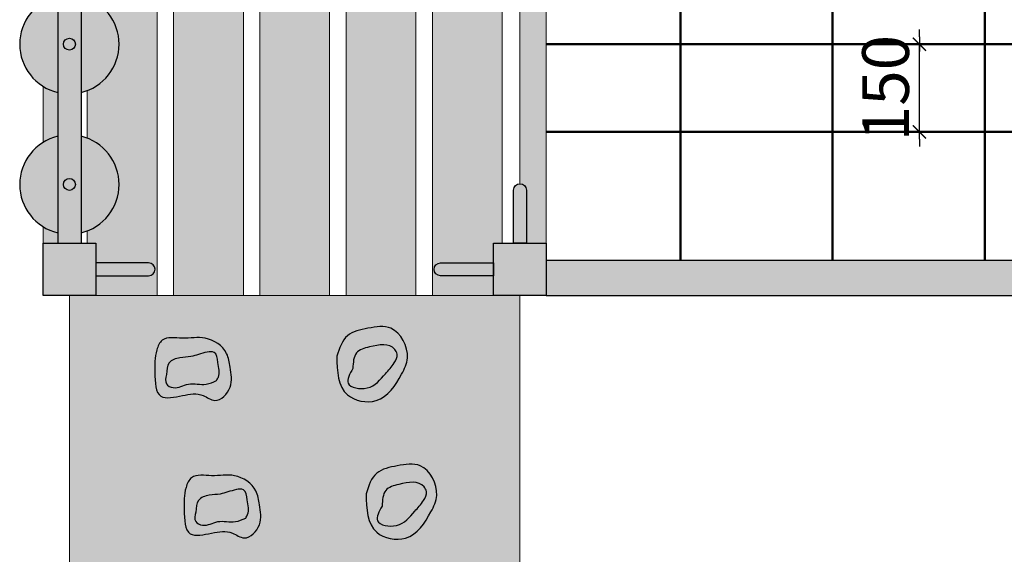
# Model space of a CAD drawing. Units: millimetres. Extents: x 15964 to 25688, y 5732 to 15911.
# Drawn here: x 18056 to 19739, y 12609 to 13523 of the extents above; entities that cross this region are included whole.
import ezdxf

# ---------------------------------------------------------------- set-up
doc = ezdxf.new("R2010")
doc.units = ezdxf.units.MM
doc.header["$LTSCALE"] = 10
for name, color, linetype, lineweight in [('belki', 12, 'Continuous', 30), ('deski', 74, 'Continuous', 20), ('gruba', 20, 'Continuous', 50), ('plast', 130, 'Continuous', 35)]:
    doc.layers.add(name, color=color, linetype=linetype, lineweight=lineweight)
doc.layers.add('wym', color=1, linetype='Continuous')
doc.styles.add('tkd_txt0', font='simplex.shx', dxfattribs={"width": 0.75})
doc.dimstyles.new('tkd_1-25mm[mm]', dxfattribs={"dimtxt": 50, "dimasz": 12.5, "dimexe": 0, "dimexo": 50, "dimgap": 7.5, "dimtad": 1, "dimdec": 1, "dimrnd": 0.5, "dimtxsty": 'tkd_txt0', "dimblk": 'tkd_dim_arrow', "dimblk1": 'tkd_dim_arrow', "dimblk2": 'tkd_dim_arrow', "dimcen": 2.5, "dimclrd": 1, "dimclrt": 7, "dimadec": 0, "dimazin": 0, "dimtfac": 1, "dimtix": 1, "dimtmove": 1, "dimatfit": 3, "dimfxl": 1, "dimtvp": 0.02, "dimarcsym": 0})

# ---------------------------------------------------------------- blocks, each defined once
blk = doc.blocks.new('tkd_dim_arrow')
for p, q in [((-1, 0), (1, 0)), ((0, -1), (0, 1))]:
    blk.add_line(p, q)
at = {"const_width": 0.2}
blk.add_lwpolyline([(-0.8954183521082761, -0.8954183521082761), (0.8954183521082726, 0.8954183521082726)], dxfattribs=at)
blk = doc.blocks.new('*D11')
at = {"layer": 'Defpoints', "color": 0}
for p in [(19594.32707025389, 13481.21492931032), (19705.92756722697, 13481.21492931032), (19705.92756722712, 13331.21492931037)]:
    blk.add_point(p, dxfattribs=at)
at = {"layer": 'wym', "color": 1, "lineweight": -2}
for p, q in [((19594.32707025389, 13493.71492931032), (19594.32707025389, 13506.21492931032)), ((19594.32707025389, 13331.21492931037), (19594.32707025389, 13481.21492931032)), ((19594.32707025389, 13318.71492931037), (19594.32707025389, 13306.21492931037))]:
    blk.add_line(p, q, dxfattribs=at)
at = {"layer": 'wym', "color": 0, "lineweight": -2}
for p, q in [((19655.92756722697, 13481.21492931032), (19594.32707025389, 13481.21492931032)), ((19655.92756722712, 13331.21492931037), (19594.32707025389, 13331.21492931037))]:
    blk.add_line(p, q, dxfattribs=at)
at = {"layer": 'wym', "color": 1, "lineweight": -2, "xscale": 12.5, "yscale": 12.5, "zscale": 12.5}
for p, rotation in [((19594.32707025389, 13481.21492931032), 270), ((19594.32707025389, 13331.21492931037), 90)]:
    blk.add_blockref('tkd_dim_arrow', p, dxfattribs=dict(at, rotation=rotation))
at = {"layer": 'wym', "color": 7, "insert": (19546.82707025389, 13406.21492931035), "char_height": 80, "attachment_point": 5, "rotation": 90, "style": 'tkd_txt0'}
blk.add_mtext('150', dxfattribs=at)

msp = doc.modelspace()

# ---------------------------------------------------------------- hatches: boundary and pattern name
at = {"layer": 'belki', "ltscale": 2}
h = msp.add_hatch(color=256, dxfattribs=at)
h.paths.add_polyline_path([(18955.92756722639, 13911.21492931105), (18866.3202821981, 13911.21492931105), (18866.32028219778, 13821.2149293099), (18881.14213728414, 13821.21492930985), (18900.45036360725, 13821.21492931016), (18900.45036360725, 13821.23544289999), (18922.50072896596, 13821.23544289999), (18922.50072896596, 13821.21492930971), (18955.92756722639, 13821.21492930959)])
h.paths.add_polyline_path([(20455.92756722639, 13911.21492931105), (18955.92756722639, 13911.21492931105), (18955.92756722639, 13851.21492931105), (20455.92756722639, 13851.21492931105)])
h.paths.add_polyline_path([(18185.92756722639, 13911.21492931105), (18140.92756722639, 13911.21492931105), (18095.92756722639, 13911.21492931105), (18095.92756722639, 13821.21492931105), (18140.92756722639, 13821.21492931105), (18185.92756722639, 13821.21492931105)])
h.paths.add_polyline_path([(20455.92756722712, 13111.21492931104), (18955.92756722712, 13111.21492930813), (18955.92756722723, 13051.21492930813), (20455.92756722723, 13051.21492931104)])
h.paths.add_polyline_path([(20545.92756722639, 13911.21492931105), (20500.92756722639, 13911.21492931105), (20455.92756722639, 13911.21492931105), (20455.92756722639, 13851.21492931105), (20455.92756722639, 13821.21492931105), (20490.05764863816, 13821.21492931105), (20490.05764863816, 13821.23544289999), (20512.10801399687, 13821.23544289999), (20512.10801399687, 13821.21492931105), (20545.92756722639, 13821.21492931105)])
h.paths.add_polyline_path([(20480.56687590564, 11202.492921926), (21299.01925685802, 11202.492921926), (21299.01925685802, 11327.492921926), (20480.56687590564, 11327.492921926)], flags=9)
h = msp.add_hatch(color=256, dxfattribs=at)
edge = h.paths.add_edge_path()
edge.add_spline(control_points=[(18598.05285362741, 12476.07747496893), (18602.51426358584, 12489.62167198503), (18611.18538888851, 12515.9459574788), (18652.15915474465, 12524.0809145275), (18699.50001351873, 12532.44156226603), (18726.50791980279, 12480.62043910826), (18704.95662597168, 12435.49106539979), (18675.20967588725, 12390.32754487045), (18600.20350164222, 12405.37933339406), (18598.83988940214, 12450.20528842641), (18598.05285362741, 12476.07747496893)], knot_values=[0, 0, 0, 0, 39.55734381692682, 76.8830230964774, 116.2211974130729, 174.0360164130288, 203.7797403217093, 266.3422134759068, 316.4867870930001, 384.9349040683803, 384.9349040683803, 384.9349040683803, 384.9349040683803], degree=3, periodic=0)
edge = h.paths.add_edge_path(flags=16)
edge.add_spline(control_points=[(18625.62961983935, 12455.02761852239), (18626.12529655287, 12465.17401401512), (18627.06875097167, 12484.48632262592), (18660.00851361001, 12494.30960703183), (18691.98682481001, 12499.50150990293), (18703.40722761767, 12477.49965385204), (18695.56836723576, 12461.16858644119), (18677.47240154644, 12442.85095294971), (18657.46234995307, 12415.67432866972), (18607.89614878369, 12424.23777139551), (18620.19052114643, 12445.58395028974), (18625.62961983935, 12455.02761852239)], knot_values=[0, 0, 0, 0, 27.29321718193074, 51.9489934702957, 95.40288594923499, 104.3238624930338, 120.2411924908018, 144.1999636250004, 183.8212016307221, 217.1275326237644, 243.5533808240943, 243.5533808240943, 243.5533808240943, 243.5533808240943], degree=3, periodic=0)
edge = h.paths.add_edge_path()
edge.add_spline(control_points=[(24190.9275672346, 13617.14860850402), (24195.5296368561, 13620.23214488209), (24204.41796551111, 13627.59321761595), (24205.73944041879, 13645.008394888), (24209.21957234172, 13660.59164454279), (24201.45733499764, 13675.12156056937), (24214.30937400805, 13684.22319997426), (24212.32628759342, 13700.68087832465), (24203.3110904628, 13714.49764778876), (24194.23977049008, 13715.75045540135), (24190.9275672346, 13715.87485903022)], knot_values=[6.688933355723114, 6.688933355723114, 6.688933355723114, 6.688933355723114, 22.56382913611808, 41.10159671863352, 55.37360712830622, 71.6242899753141, 79.71112782840481, 96.80613898991115, 114.7565998098681, 124.3599108464395, 124.3599108464395, 124.3599108464395, 124.3599108464395], degree=3, periodic=0)
edge.add_line((24190.92756723466, 13715.87485903022), (24190.92756723466, 13617.14860850406))
h.paths.add_polyline_path([(18095.92756722639, 13141.21492931105), (18185.92756722639, 13141.21492931105), (18185.92756722639, 13051.21492931105), (18095.92756722639, 13051.21492931105)])
h.paths.add_polyline_path([(18865.92756722639, 13141.21492931105), (18955.92756722639, 13141.21492931105), (18955.92756722639, 13051.21492931105), (18865.92756722639, 13051.21492931105)])
h.paths.add_polyline_path([(20455.92756722639, 13141.21492931105), (20545.92756722639, 13141.21492931105), (20545.92756722639, 13051.21492931105), (20455.92756722639, 13051.21492931105)])
h.paths.add_polyline_path([(21225.92756722639, 13911.21492931105), (21315.92756722639, 13911.21492931105), (21315.92756722639, 13821.21492931105), (21225.92756722639, 13821.21492931105)])
h.paths.add_polyline_path([(21315.92756722639, 13911.21492931397), (23315.92756723466, 13911.21492931105), (23315.92756723466, 13851.21492931397), (21315.92756722639, 13851.21492931397)])
h.paths.add_polyline_path([(21315.92756722723, 13051.21492931105), (23315.92756723466, 13051.21492931105), (23315.92756723466, 13111.21492931396), (21315.92756722712, 13111.21492931105)])
h.paths.add_polyline_path([(21225.92756722639, 13141.21492931105), (21315.92756722639, 13141.21492931105), (21315.92756722639, 13051.21492931105), (21225.92756722639, 13051.21492931105)])
h.paths.add_polyline_path([(23315.92756723466, 13141.21492931105), (23405.92756723466, 13141.21492931105), (23405.92756723466, 13051.21492931105), (23315.92756723466, 13051.21492931105)])
h.paths.add_polyline_path([(24085.92756723466, 13141.21492931105), (24175.92756723466, 13141.21492931105), (24175.92756723466, 13051.21492931105), (24085.92756723466, 13051.21492931105)])
h.paths.add_polyline_path([(24085.92756723466, 13911.21492931105), (24175.92756723466, 13911.21492931105), (24175.92756723466, 13821.21492931105), (24085.92756723466, 13821.21492931105)])
h.paths.add_polyline_path([(23315.92756723466, 13911.21492931105), (23405.92756723466, 13911.21492931105), (23405.92756723466, 13821.21492931105), (23315.92756723466, 13821.21492931105)])
at = {"layer": 'deski', "ltscale": 2}
h = msp.add_hatch(color=256, dxfattribs=at)
edge = h.paths.add_edge_path(flags=0)
edge.add_spline(control_points=[(18675.72767417102, 12691.44322803464), (18676.22335088454, 12701.58962352735), (18677.16680530335, 12720.90193213814), (18710.10656794167, 12730.72521654404), (18742.08487914164, 12735.91711941516), (18753.50528194931, 12713.91526336429), (18745.6664215674, 12697.58419595344), (18727.57045587811, 12679.26656246193), (18707.56040428472, 12652.08993818198), (18657.99420311531, 12660.65338090773), (18670.28857547808, 12681.99955980197), (18675.72767417102, 12691.44322803464)], knot_values=[0, 0, 0, 0, 27.29321718190239, 51.94899347026735, 95.40288594917482, 104.3238624929737, 120.2411924907417, 144.1999636249217, 183.8212016306665, 217.1275326237017, 243.5533808240683, 243.5533808240683, 243.5533808240683, 243.5533808240683], degree=3, periodic=0)
h.paths.add_polyline_path([(20531.10571214002, 13821.21492931105), (20512.10801399687, 13821.21492931105), (20512.10801399687, 13730.78358132154, -0.4183444608344384), (20500.92756722639, 13719.75949196345), (20500.92756722639, 13242.69188676701, -0.415445136185228), (20511.99405317298, 13231.66174686098), (20511.95275105525, 13141.21492931105), (20531.10571214002, 13141.21492931105)])
h.paths.add_polyline_path([(20650.71299716968, 13911.21492931105), (20545.92756722639, 13911.21492931105), (20545.92756722639, 13821.21492931105), (20531.10571214002, 13821.21492931105), (20531.10571214002, 13141.21492931105), (20545.92756722639, 13141.21492931105), (20545.92756722639, 13107.24011198328), (20636.37942880484, 13107.24011198328, -1), (20636.37942880484, 13085.18974662457), (20545.92756722639, 13085.18974662457), (20545.92756722639, 13051.21492931105), (20650.71299716823, 13051.21492931105)])
h.paths.add_polyline_path([(20798.32028219804, 13911.21492931105), (20678.71299716969, 13911.21492931105), (20678.71299716823, 13051.21492931105), (20798.32028219659, 13051.21492931105)])
h.paths.add_polyline_path([(20945.92756722639, 13911.21492931105), (20826.32028219804, 13911.21492931105), (20826.32028219658, 13051.21492931105), (20945.92756722494, 13051.21492931105)])
h.paths.add_polyline_path([(21093.5348522548, 13911.21492931105), (20973.92756722645, 13911.21492931105), (20973.92756722499, 13051.21492931105), (21093.53485225335, 13051.21492931105)])
h.paths.add_polyline_path([(21241.14213728414, 13821.21492930985), (21226.32028219778, 13821.2149293099), (21225.92756722639, 13821.21492931105), (21225.92756722639, 13911.21492931105), (21121.5348522548, 13911.21492931105), (21121.53485225335, 13051.21492931105), (21225.92756722639, 13051.21492931105), (21225.92756722639, 13085.03449075137), (21135.49119406987, 13085.07578809971, -1), (21135.5012632654, 13107.12615115939), (21225.92756722639, 13107.0848584091), (21225.92756722639, 13141.2149293099), (21241.14213728184, 13141.21492930985)])
h.paths.add_polyline_path([(21315.92756722948, 13821.2149293096), (21282.50072896596, 13821.21492930971), (21282.50072896596, 13730.78358132154, -0.4183444607823759), (21271.32028219743, 13719.75949196343), (21271.32028219582, 13242.69188676701, -0.4154451361761497), (21282.38676814207, 13231.66174686098), (21282.34546602434, 13141.21492930971), (21315.9275672275, 13141.2149293096)])
h.paths.add_polyline_path([(21489.89114209204, 13851.21492931528), (21370.28385706368, 13851.21492931563), (21370.28385706263, 13111.21492931446), (21489.89114209104, 13111.21492931394), (21489.89114209146, 13421.21492930996), (21465.9275672377, 13421.21492930987, -0.4142135623730951), (21415.9275672375, 13471.21492930967), (21415.92756723741, 13491.21492930967, -0.4142135623730951), (21465.92756723724, 13541.21492930987), (21489.89114209162, 13541.21492930996)])
h.paths.add_polyline_path([(21637.49842711991, 13851.21492931681), (21517.89114209204, 13851.21492931716), (21517.89114209113, 13541.21492931286), (21637.498427119, 13541.21492931251)])
h.paths.add_polyline_path([(21785.10571214826, 13851.21492931463), (21665.49842712039, 13851.21492931499), (21665.49842711948, 13541.21492931069), (21785.10571214735, 13541.21492931034)])
h.paths.add_polyline_path([(21637.49842712138, 13421.21492931053), (21517.8911420935, 13421.21492931007), (21517.89114210669, 13111.21492931878), (21637.49842713456, 13111.21492932387)])
h.paths.add_polyline_path([(21785.10571214973, 13421.2149293111), (21665.49842712186, 13421.21492931064), (21665.49842713504, 13111.21492932679), (21785.10571216291, 13111.21492933189)])
h.paths.add_polyline_path([(21932.71299717808, 13421.21492931167), (21813.10571215021, 13421.21492931121), (21813.1057121634, 13111.21492933285), (21932.71299719127, 13111.21492933794)])
h.paths.add_polyline_path([(22080.32028220643, 13421.21492931224), (21960.71299717857, 13421.21492931178), (21960.71299719175, 13111.21492933891), (22080.32028221962, 13111.214929344)])
h.paths.add_polyline_path([(22227.92756723468, 13421.2149293125), (22148.95376079125, 13421.2149293125), (22108.32028220682, 13421.21492934904), (22108.32028222, 13111.21492934475), (22227.92756724787, 13111.21492934983)])
h.paths.add_polyline_path([(22305.48350305243, 13421.2149293125), (22256.32028219939, 13421.2149293125), (22256.32028218531, 13111.21492935104), (22305.48350305033, 13111.21492935313)])
h.paths.add_polyline_path([(22375.53485226357, 13421.21492931232), (22321.41972553699, 13421.2149293125), (22305.48350305244, 13421.21492932292), (22305.48350305033, 13111.21492935313), (22375.53485227675, 13111.21492935611)])
h.paths.add_polyline_path([(22375.5348522621, 13851.21492931379), (22305.48350305285, 13851.214929314), (22305.48350305284, 13541.21492930971), (22375.53485226119, 13541.2149293095)])
h.paths.add_polyline_path([(22305.48350305284, 13851.214929314), (22256.32028220212, 13851.21492931414), (22256.32028220212, 13541.21492930985), (22305.48350305285, 13541.21492930971)])
h.paths.add_polyline_path([(22227.92756723321, 13851.21492931422), (22108.32028220535, 13851.21492931457), (22108.32028220444, 13541.21492931028), (22227.92756723231, 13541.21492930993)])
h.paths.add_polyline_path([(22080.32028220496, 13851.21492931421), (21960.7129971771, 13851.21492931456), (21960.71299717619, 13541.21492931027), (22080.32028220406, 13541.21492930992)])
h.paths.add_polyline_path([(21932.71299717661, 13851.21492931442), (21813.10571214875, 13851.21492931477), (21813.10571214784, 13541.21492931048), (21932.7129971757, 13541.21492931013)])
h.paths.add_polyline_path([(22523.53485225888, 13851.21492931397), (22403.92756723101, 13851.21492931397), (22403.92756723101, 13541.21492930967), (22523.53485225888, 13541.21492930968)])
h.paths.add_polyline_path([(22523.53485225615, 13421.21492931183), (22403.92756722828, 13421.21492931223), (22403.92756721419, 13111.21492934958), (22523.53485224206, 13111.21492934414)])
h.paths.add_polyline_path([(22671.14213728441, 13421.21492931133), (22551.53485225653, 13421.21492931173), (22551.53485224245, 13111.21492934331), (22671.14213727031, 13111.21492933788)])
h.paths.add_polyline_path([(22671.14213728713, 13851.21492931352), (22551.53485225926, 13851.21492931353), (22551.53485225926, 13541.21492930923), (22671.14213728713, 13541.21492930923)])
h.paths.add_polyline_path([(22818.74942231548, 13851.21492931331), (22699.14213728761, 13851.21492931331), (22699.14213728761, 13541.21492930901), (22818.74942231548, 13541.21492930901)])
h.paths.add_polyline_path([(22818.74942231276, 13421.21492931084), (22699.14213728489, 13421.21492931124), (22699.14213727079, 13111.21492933682), (22818.74942229867, 13111.21492933139)])
h.paths.add_polyline_path([(22966.35670734111, 13421.21492931034), (22846.74942231324, 13421.21492931075), (22846.74942229915, 13111.21492933033), (22966.35670732702, 13111.2149293249)])
h.paths.add_polyline_path([(22966.35670734383, 13851.21492931309), (22846.74942231597, 13851.21492931309), (22846.74942231596, 13541.21492930879), (22966.35670734384, 13541.21492930879)])
h.paths.add_polyline_path([(23113.96399237218, 13851.21492931483), (22994.35670734432, 13851.21492931482), (22994.35670734432, 13541.21492931053), (23113.96399237219, 13541.21492931053)])
h.paths.add_polyline_path([(23113.96399236946, 13421.21492930985), (22994.35670734159, 13421.21492931025), (22994.3567073275, 13111.21492932189), (23113.96399235537, 13111.21492931645)])
h.paths.add_polyline_path([(23261.57127740053, 13851.21492931286), (23141.96399237218, 13851.21492931286), (23141.96399237169, 13541.21492930967), (23165.92756723745, 13541.21492930967, -0.4142135623730951), (23215.92756723745, 13491.21492930967), (23215.92756723745, 13471.21492930967, -0.4142135623730951), (23165.92756723745, 13421.21492930967), (23141.9639923715, 13421.21492930975), (23141.96399237102, 13111.21492931153), (23261.57127739943, 13111.2149293117)])
h.paths.add_polyline_path([(21131.98438683285, 12953.34861272146), (20639.87074761971, 12953.34861272146), (20639.87074761971, 12874.0012720926), (21131.98438683285, 12874.0012720926)])
h.paths.add_polyline_path([(21131.98438683285, 12736.5620116764), (20639.8707476197, 12736.5620116764), (20639.8707476197, 12657.21467104755), (21131.98438683285, 12657.21467104755)])
h.paths.add_polyline_path([(21131.98438683285, 12519.77541063138), (20639.8707476197, 12519.77541063138), (20639.8707476197, 12440.42807000253), (21131.98438683285, 12440.42807000253)])
h.paths.add_polyline_path([(21270.92756722639, 12374.20843979443), (20500.92756722639, 12374.20843979443), (20500.92756722639, 12265.81513927193), (21270.92756722639, 12265.81513927193)])
h.paths.add_polyline_path([(21270.92756722639, 12482.60174031695), (21131.98438683285, 12482.60174031695), (21131.98438683285, 12440.42807000253), (20639.87074761971, 12440.42807000253), (20639.8707476197, 12482.60174031695), (20500.92756722639, 12482.60174031695), (20500.92756722639, 12374.20843979443), (21270.92756722639, 12374.20843979443)])
h.paths.add_polyline_path([(21270.92756722639, 12590.99504083951), (20785.96566580776, 12590.99504083951), (20500.92756722639, 12590.99504083951), (20500.92756722639, 12482.60174031695), (20639.8707476197, 12482.60174031695), (20639.8707476197, 12524.77541063138), (21131.98438683285, 12524.77541063138), (21131.98438683285, 12482.60174031695), (21270.92756722639, 12482.60174031695)])
h.paths.add_polyline_path([(21270.92756722639, 12699.38834136198), (21131.98438683285, 12699.38834136198), (21131.98438683285, 12657.21467104755), (20639.87074761971, 12657.21467104755), (20639.87074761971, 12699.38834136198), (20500.92756722639, 12699.38834136198), (20500.92756722639, 12590.99504083951), (20785.96566580776, 12590.99504083951), (21270.92756722639, 12590.99504083951)])
h.paths.add_polyline_path([(21270.92756722639, 12807.78164188451), (20500.92756722639, 12807.7816418845), (20500.92756722639, 12699.38834136198), (20639.87074761971, 12699.38834136198), (20639.8707476197, 12741.5620116764), (21131.98438683285, 12741.5620116764), (21131.98438683285, 12699.38834136198), (21270.92756722639, 12699.38834136198)])
h.paths.add_polyline_path([(21270.92756722639, 12916.17494240703), (21131.98438683285, 12916.17494240703), (21131.98438683285, 12874.0012720926), (20639.87074761971, 12874.0012720926), (20639.8707476197, 12916.17494240703), (20500.92756722639, 12916.17494240703), (20500.92756722639, 12807.7816418845), (21270.92756722639, 12807.7816418845)])
h.paths.add_polyline_path([(21270.92756722639, 13024.56824292962), (20500.92756722639, 13024.56824292961), (20500.92756722638, 12916.17494240703), (20639.87074761971, 12916.17494240703), (20639.87074761971, 12958.34861272145), (21131.98438683285, 12958.34861272146), (21131.98438683285, 12916.17494240703), (21270.92756722639, 12916.17494240703)])
h.paths.add_polyline_path([(21270.92756722639, 13051.21492931105), (20500.92756722639, 13051.21492931105), (20500.92756722639, 13024.56824292961), (21270.92756722639, 13024.56824292961)])
h.paths.add_polyline_path([(18120.92756722639, 13398.60137110116, -0.08026819278968292), (18095.92756722639, 13409.10390380109), (18095.92756722639, 13313.32595482171, -0.08026819278974838), (18120.92756722639, 13323.82848752169)])
h.paths.add_polyline_path([(18120.92756722639, 13158.60137110198, -0.08026819278974838), (18095.92756722639, 13169.10390380196), (18095.92756722639, 13141.21492931105), (18120.92756722639, 13141.21492931105)])
h.paths.add_polyline_path([(18120.92756722639, 13638.60137110038, -0.08026819278968292), (18095.92756722639, 13649.1039038003), (18095.92756722639, 13553.32595482101, -0.08026819278968501), (18120.92756722639, 13563.82848752094)])
h.paths.add_polyline_path([(18120.92756722639, 13821.21492931105), (18095.92756722639, 13821.21492931105), (18095.92756722639, 13793.32595482023, -0.08026819278968501), (18120.92756722639, 13803.82848752015)])
h.paths.add_polyline_path([(18290.71299716968, 13911.21492931141), (18185.92756722639, 13911.21492931159), (18185.92756722639, 13821.21492931105), (18171.10571214002, 13821.21492931105), (18171.10571214002, 13800.6773705619, -0.689909021462573), (18171.10571214002, 13641.75248805862), (18171.10571214002, 13560.67737056269, -0.689909021462573), (18171.10571214002, 13401.75248805941), (18171.10571214002, 13320.67737056353, -0.689909021463952), (18171.10571214002, 13161.75248806014), (18171.10571214002, 13141.21492931105), (18185.92756722639, 13141.21492931105), (18185.92756722639, 13107.24011199091), (18276.37942880484, 13107.24011199091, -1), (18276.37942880484, 13085.1897466322), (18185.92756722639, 13085.1897466322), (18185.92756722639, 13051.21492931105), (18290.71299716823, 13051.21492931105)])
h.paths.add_polyline_path([(18438.32028219804, 13911.21492931115), (18318.71299716968, 13911.21492931135), (18318.71299716823, 13051.21492931105), (18438.32028219658, 13051.21492931105)])
h.paths.add_polyline_path([(18585.92756722639, 13911.2149293109), (18466.32028219804, 13911.21492931111), (18466.32028219658, 13051.21492931105), (18585.92756722494, 13051.21492931105)])
h.paths.add_polyline_path([(18733.5348522548, 13911.21492931065), (18613.92756722645, 13911.21492931085), (18613.92756722499, 13051.21492931105), (18733.53485225335, 13051.21492931105)])
h.paths.add_polyline_path([(18881.14213728415, 13821.21492930985), (18866.32028219778, 13821.2149293099), (18865.92756722639, 13821.21492931105), (18865.92756722639, 13911.21492931044), (18761.5348522548, 13911.21492931061), (18761.53485225335, 13051.21492931105), (18865.92756722639, 13051.21492931105), (18865.92756722639, 13085.034490759), (18775.49119406987, 13085.07578810734, -1), (18775.5012632654, 13107.12615116702), (18865.92756722639, 13107.08485841673), (18865.92756722639, 13141.2149293099), (18881.14213728184, 13141.21492930984)])
h.paths.add_polyline_path([(18956.32028219778, 13821.21492930959), (18922.50072896595, 13821.21492930971), (18922.50072896596, 13730.78358132154, -0.4183444607823759), (18911.32028219743, 13719.75949196343), (18911.32028219582, 13242.69188676701, -0.4154451361761497), (18922.38676814207, 13231.66174686098), (18922.34546602434, 13141.21492930971), (18956.32028219547, 13141.21492930959)])
h.paths.add_polyline_path([(18910.92756722639, 13051.21492931105), (18140.92756722639, 13051.21492931105), (18140.92756722639, 12265.81513927193), (18910.92756722639, 12265.81513927193)])
edge = h.paths.add_edge_path(flags=16)
edge.add_spline(control_points=[(18648.15090795908, 12712.49308448115), (18652.6123179175, 12726.03728149724), (18661.28344322016, 12752.36156699103), (18702.2572090763, 12760.49652403975), (18749.59806785039, 12768.85717177826), (18776.60597413447, 12717.0360486205), (18755.05468030334, 12671.90667491202), (18725.30773021893, 12626.74315438265), (18650.30155597387, 12641.79494290629), (18648.9379437338, 12686.62089793864), (18648.15090795908, 12712.49308448115)], knot_values=[0, 0, 0, 0, 39.55734381691337, 76.8830230965012, 116.2211974130676, 174.0360164130631, 203.7797403217161, 266.3422134759345, 316.486787093062, 384.9349040684065, 384.9349040684065, 384.9349040684065, 384.9349040684065], degree=3, periodic=0)
at = {"layer": 'plast', "ltscale": 2}
h = msp.add_hatch(color=2, dxfattribs=at)
h.paths.add_polyline_path([(18910.92756722639, 13921.21492931105), (18140.92756722639, 13921.21492931105), (18140.92756722639, 13911.21492931105), (18910.92756722639, 13911.21492931105)])
h.paths.add_polyline_path([(21270.92756722639, 13921.21492931105), (20500.92756722639, 13921.21492931105), (20500.92756722639, 13911.21492931105), (21270.92756722639, 13911.21492931105)])
h.paths.add_polyline_path([(24130.92756723466, 13921.21492931105), (23360.92756723466, 13921.21492931105), (23360.92756723466, 13911.21492931105), (24130.92756723466, 13911.21492931105)])
h.paths.add_polyline_path([(24222.43803258457, 13538.70665511967), (24218.48254535416, 13550.92030128346), (24204.81858883462, 13564.93004308924), (24190.92756723466, 13564.93004308924), (24190.92756723466, 13464.55614459713), (24202.03826377859, 13474.78243554139), (24212.27459738228, 13499.61761183547), (24210.57177061496, 13513.56104913434)])
edge = h.paths.add_edge_path()
edge.add_spline(control_points=[(18287.01922671722, 12448.77941999193), (18286.71426620908, 12461.36828399465), (18286.25699709014, 12480.2444945118), (18300.47647717785, 12511.46379631547), (18337.1476897757, 12504.09838930308), (18374.45910864853, 12512.60755521123), (18411.46674156142, 12488.89596191701), (18415.79172093812, 12453.8382545027), (18422.40388540389, 12423.0219496902), (18393.32212498716, 12392.69486216813), (18365.52374413476, 12414.46287587937), (18335.15033089671, 12409.52068986032), (18288.1957375993, 12398.33541115726), (18287.42991538495, 12431.17075771906), (18287.01922671722, 12448.77941999193)], knot_values=[0, 0, 0, 0, 38.17214626907367, 57.23673468157533, 91.73266986539404, 130.7790508548513, 175.7419543006835, 200.1118694263835, 234.3912994809773, 268.771531457774, 290.5216763591524, 326.0184045060959, 362.7171239686782, 405.156787430621, 405.156787430621, 405.156787430621, 405.156787430621], degree=3, periodic=0)
edge = h.paths.add_edge_path()
edge.add_spline(control_points=[(18598.05285362741, 12947.61365837888), (18602.51426358584, 12961.15785539497), (18611.18538888852, 12987.48214088874), (18652.15915474464, 12995.61709793749), (18699.50001351874, 13003.977745676), (18726.50791980279, 12952.15662251822), (18704.95662597167, 12907.02724880975), (18675.20967588726, 12861.86372828038), (18600.20350164223, 12876.91551680403), (18598.83988940214, 12921.74147183637), (18598.05285362741, 12947.61365837888)], knot_values=[0, 0, 0, 0, 39.55734381692682, 76.88302309648725, 116.2211974130828, 174.0360164130641, 203.7797403217171, 266.3422134759355, 316.4867870930345, 384.9349040683867, 384.9349040683867, 384.9349040683867, 384.9349040683867], degree=3, periodic=0)
h.paths.add_polyline_path([(18120.92756722639, 13638.60137110038), (18120.92756722639, 13803.82848752015, 0.7867957924707764)])
h.paths.add_polyline_path([(18160.92756722639, 13803.82848752015), (18160.92756722639, 13638.60137110038, 0.7867957924707758)])
h.paths.add_polyline_path([(18160.92756722639, 13398.60137110116, 0.7867957924707758), (18160.92756722639, 13563.82848752094)])
h.paths.add_polyline_path([(18120.92756722639, 13398.60137110116), (18120.92756722639, 13563.82848752094, 0.7867957924707673)])
h.paths.add_polyline_path([(18120.92756722639, 13158.60137110198), (18120.92756722639, 13323.82848752169, 0.7867957924693505)])
h.paths.add_polyline_path([(18160.92756722639, 13323.82848752175), (18160.92756722639, 13158.60137110191, 0.7867957924721839)])
h = msp.add_hatch(color=4, dxfattribs=at)
h.paths.add_polyline_path([(24190.92756723466, 13394.46589499511), (24190.92756723466, 13284.05091318126, 0.6478992379429311)])
h.paths.add_polyline_path([(23995.50126327366, 13107.12615115939), (24066.11850122314, 13107.09390412678), (24066.11850122314, 13109.4044814373), (23425.92756723466, 13109.4044814373), (23425.92756723465, 13106.94792533593), (23496.37939109014, 13107.01226834318, -1), (23496.39952947905, 13084.96191218058), (23425.92756723466, 13084.89755078112), (23425.92756723466, 13082.4044814373), (24066.11850122314, 13082.4044814373), (24066.11850122314, 13085.04353646905), (23995.49119407813, 13085.07578809971, -1)])
h.paths.add_polyline_path([(23415.92756723466, 13121.9044814373), (23405.92756723466, 13121.9044814373), (23405.92756723466, 13106.9296595186), (23425.92756723465, 13106.94792533593), (23425.92756723466, 13109.4044814373), (23425.92756723466, 13111.9044814373), (23415.92756723466, 13111.9044814373)])
h.paths.add_polyline_path([(23425.92756723466, 13082.4044814373), (23425.92756723466, 13084.89755078112), (23405.92756723466, 13084.87928496379), (23405.92756723466, 13069.9044814373), (23415.92756723466, 13069.9044814373), (23415.92756723466, 13079.9044814373), (23425.92756723466, 13079.9044814373)])
h.paths.add_polyline_path([(24085.92756723466, 13121.9044814373), (24076.11850122314, 13121.9044814373), (24076.11850122314, 13111.9044814373), (24066.11850122314, 13111.9044814373), (24066.11850122314, 13109.4044814373), (24066.11850122314, 13107.09390412678), (24085.92756723466, 13107.0848584091)])
h.paths.add_polyline_path([(24085.92756723466, 13085.03449075137), (24066.11850122314, 13085.04353646905), (24066.11850122314, 13082.4044814373), (24066.11850122314, 13079.9044814373), (24076.11850122314, 13079.9044814373), (24076.11850122314, 13069.9044814373), (24085.92756723466, 13069.9044814373)])
h.paths.add_polyline_path([(23165.92756723745, 13541.21492930967), (23141.9639923717, 13541.21492930967), (23141.96399237168, 13526.21492930967), (23165.92756723745, 13526.21492930967, -0.4142135623730951), (23200.92756723745, 13491.21492930967), (23200.92756723745, 13471.21492930967, -0.4142135623730951), (23165.9275672375, 13436.21492930967), (23141.96399237153, 13436.21492930976), (23141.96399237151, 13421.21492930975), (23165.92756723745, 13421.21492930967, 0.4142135623730951), (23215.92756723745, 13471.21492930967), (23215.92756723745, 13491.21492930967, 0.4142135623730951)])
h.paths.add_polyline_path([(23141.96399237169, 13541.21492930967), (21489.89114209162, 13541.21492930967), (21489.8911420916, 13526.21492930967), (23141.96399237167, 13526.21492930967)])
h.paths.add_polyline_path([(23141.96399237153, 13436.21492930975), (22321.41972553699, 13436.2149293125), (22148.9537607912, 13436.2149293125), (21489.89114209148, 13436.21492930996), (21489.89114209146, 13421.21492930996), (22148.95376079125, 13421.2149293125), (22227.92756723468, 13421.21492935412), (22321.41972553699, 13421.2149293125), (22375.53485226357, 13421.2149293604), (23141.96399237151, 13421.21492931121)])
h.paths.add_polyline_path([(21430.92756723741, 13491.21492930973, -0.4142135623725319), (21465.92756723742, 13526.21492930967), (21489.8911420916, 13526.21492930967), (21489.89114209162, 13541.21492930996), (21465.92756723724, 13541.21492930987, 0.4142135623730951), (21415.92756723741, 13491.21492930967), (21415.9275672375, 13471.21492930967, 0.4142135623730951), (21465.9275672377, 13421.21492930987), (21489.89114209146, 13421.21492930996), (21489.89114209148, 13436.21492930996), (21465.92756723764, 13436.21492930987, -0.4142135623731101), (21430.9275672375, 13471.21492930974)])
edge = h.paths.add_edge_path(flags=16)
edge.add_spline(control_points=[(18675.72767417102, 12691.44322803464), (18676.22335088454, 12701.58962352735), (18677.16680530335, 12720.90193213814), (18710.10656794167, 12730.72521654404), (18742.08487914164, 12735.91711941516), (18753.50528194931, 12713.91526336429), (18745.6664215674, 12697.58419595344), (18727.57045587811, 12679.26656246193), (18707.56040428472, 12652.08993818198), (18657.99420311531, 12660.65338090773), (18670.28857547808, 12681.99955980197), (18675.72767417102, 12691.44322803464)], knot_values=[0, 0, 0, 0, 27.29321718190239, 51.94899347026735, 95.40288594917482, 104.3238624929737, 120.2411924907417, 144.1999636249217, 183.8212016306665, 217.1275326237017, 243.5533808240683, 243.5533808240683, 243.5533808240683, 243.5533808240683], degree=3, periodic=0)
edge = h.paths.add_edge_path()
edge.add_spline(control_points=[(18648.15090795908, 12712.49308448115), (18652.6123179175, 12726.03728149724), (18661.28344322016, 12752.36156699103), (18702.2572090763, 12760.49652403975), (18749.59806785039, 12768.85717177826), (18776.60597413447, 12717.0360486205), (18755.05468030334, 12671.90667491202), (18725.30773021893, 12626.74315438265), (18650.30155597387, 12641.79494290629), (18648.9379437338, 12686.62089793864), (18648.15090795908, 12712.49308448115)], knot_values=[0, 0, 0, 0, 39.55734381691337, 76.8830230965012, 116.2211974130676, 174.0360164130631, 203.7797403217161, 266.3422134759345, 316.486787093062, 384.9349040684065, 384.9349040684065, 384.9349040684065, 384.9349040684065], degree=3, periodic=0)
h.paths.add_polyline_path([(18865.92756722639, 13107.08485841673), (18775.5012632654, 13107.12615116702, 1), (18775.49119406987, 13085.07578810734), (18865.92756722639, 13085.034490759)])
h.paths.add_polyline_path([(18276.37942880484, 13107.24011199091), (18185.92756722639, 13107.24011199091), (18185.92756722639, 13085.1897466322), (18276.37942880484, 13085.1897466322, 1)])
h.paths.add_polyline_path([(18160.92756722639, 13821.21492931105), (18120.92756722639, 13821.21492931105), (18120.92756722639, 13141.21492931105), (18140.92756722639, 13141.21492931105), (18160.92756722639, 13141.21492931105)])
h.paths.add_polyline_path([(18130.77420348896, 13721.06156557357, -1), (18151.08093096382, 13721.06156557357, -1)], flags=16)
h.paths.add_polyline_path([(18151.08093096382, 13481.21492931105, -1), (18130.77420348896, 13481.21492931105, -1)], flags=16)
h.paths.add_polyline_path([(18151.08093096382, 13241.36829304841, -1), (18130.77420348896, 13241.36829304841, -1)], flags=16)
h.paths.add_polyline_path([(18151.08093096382, 13721.06156557357, 1), (18130.77420348896, 13721.06156557357, 1)], flags=16)
h.paths.add_polyline_path([(18130.77420348896, 13481.21492931105, 1), (18151.08093096382, 13481.21492931105, 1)], flags=16)
h.paths.add_polyline_path([(18151.08093096382, 13241.36829304841, 1), (18130.77420348896, 13241.36829304841, 1)], flags=16)
edge = h.paths.add_edge_path()
edge.add_line((18922.38676814207, 13231.66174686098), (18922.34546372532, 13141.20989471328))
edge.add_line((18922.34546372532, 13141.20989471328), (18900.29510066564, 13141.21996390881))
edge.add_line((18900.29510066564, 13141.21996390881), (18900.33640508239, 13231.67181605651))
edge.add_arc((18911.36158661223, 13231.66678145875), 11.0251826793525, -0.026163848881822105, 179.9738361511182, ccw=False)
edge = h.paths.add_edge_path()
edge.add_line((18922.50072896596, 13730.78358132154), (18922.50072896596, 13821.23544289999))
edge.add_line((18922.50072896596, 13821.23544289999), (18900.45036360725, 13821.23544289999))
edge.add_line((18900.45036360725, 13821.23544289999), (18900.45036360725, 13730.78358132154))
edge.add_arc((18911.4755462866, 13730.78358132154), 11.02518267935375, 180, 360)
edge = h.paths.add_edge_path()
edge.add_line((20511.99405317298, 13231.66174686098), (20511.95274875623, 13141.20989471328))
edge.add_line((20511.95274875623, 13141.20989471328), (20489.90238569655, 13141.21996390881))
edge.add_line((20489.90238569655, 13141.21996390881), (20489.9436901133, 13231.67181605651))
edge.add_arc((20500.96887164314, 13231.66678145875), 11.0251826793525, -0.026163848881822105, 179.9738361511182, ccw=False)
edge = h.paths.add_edge_path()
edge.add_line((20636.37942880484, 13107.24011198328), (20545.92756722639, 13107.24011198328))
edge.add_line((20545.92756722639, 13107.24011198328), (20545.92756722639, 13085.18974662457))
edge.add_line((20545.92756722639, 13085.18974662457), (20636.37942880484, 13085.18974662457))
edge.add_arc((20636.37942880484, 13096.21492930393), 11.02518267935375, 270, 450)
edge = h.paths.add_edge_path()
edge.add_line((21135.5012632654, 13107.12615115939), (21225.9531154131, 13107.08484674264))
edge.add_line((21225.9531154131, 13107.08484674264), (21225.94304621757, 13085.03448368296))
edge.add_line((21225.94304621757, 13085.03448368296), (21135.49119406987, 13085.07578809971))
edge.add_arc((21135.49622866763, 13096.10096962955), 11.0251826793525, 89.97383615111818, 269.97383615111823, ccw=False)
edge = h.paths.add_edge_path()
edge.add_line((21282.38676814207, 13231.66174686098), (21282.34546372532, 13141.20989471328))
edge.add_line((21282.34546372532, 13141.20989471328), (21260.29510066564, 13141.21996390881))
edge.add_line((21260.29510066564, 13141.21996390881), (21260.33640508239, 13231.67181605651))
edge.add_arc((21271.36158661223, 13231.66678145875), 11.0251826793525, -0.026163848881822105, 179.9738361511182, ccw=False)
edge = h.paths.add_edge_path()
edge.add_line((20512.10801399687, 13730.78358132154), (20512.10801399687, 13821.23544289999))
edge.add_line((20512.10801399687, 13821.23544289999), (20490.05764863816, 13821.23544289999))
edge.add_line((20490.05764863816, 13821.23544289999), (20490.05764863816, 13730.78358132154))
edge.add_arc((20501.08283131752, 13730.78358132154), 11.02518267935375, 180, 360)
edge = h.paths.add_edge_path()
edge.add_line((21282.50072896596, 13730.78358132154), (21282.50072896596, 13821.23544289999))
edge.add_line((21282.50072896596, 13821.23544289999), (21260.45036360725, 13821.23544289999))
edge.add_line((21260.45036360725, 13821.23544289999), (21260.45036360725, 13730.78358132154))
edge.add_arc((21271.4755462866, 13730.78358132154), 11.02518267935375, 180, 360)
edge = h.paths.add_edge_path()
edge.add_line((23371.99405318125, 13730.76811176111), (23371.9527487645, 13821.21996390881))
edge.add_line((23371.9527487645, 13821.21996390881), (23349.90238570482, 13821.20989471328))
edge.add_line((23349.90238570482, 13821.20989471328), (23349.94369012157, 13730.75804256558))
edge.add_arc((23360.96887165141, 13730.76307716335), 11.0251826793525, 180.0261638488818, 360.0261638488818)
edge = h.paths.add_edge_path()
edge.add_line((23371.99405318125, 13231.66174686098), (23371.9527487645, 13141.20989471328))
edge.add_line((23371.9527487645, 13141.20989471328), (23349.90238570482, 13141.21996390881))
edge.add_line((23349.90238570482, 13141.21996390881), (23349.94369012157, 13231.67181605651))
edge.add_arc((23360.96887165141, 13231.66678145875), 11.0251826793525, -0.026163848881822105, 179.9738361511182, ccw=False)
edge = h.paths.add_edge_path()
edge.add_line((23496.37939109014, 13107.01226834318), (23405.92756723466, 13106.9296595186))
edge.add_line((23405.92756723466, 13106.9296595186), (23405.94770562356, 13084.879303356))
edge.add_line((23405.94770562356, 13084.879303356), (23496.39952947905, 13084.96191218058))
edge.add_arc((23496.3894602846, 13095.98709026188), 11.02518267935213, 270.0523276976232, 450.0523276976232)
edge = h.paths.add_edge_path()
edge.add_line((23995.50126327366, 13107.12615115939), (24085.95311542136, 13107.08484674264))
edge.add_line((24085.95311542136, 13107.08484674264), (24085.94304622583, 13085.03448368296))
edge.add_line((24085.94304622583, 13085.03448368296), (23995.49119407813, 13085.07578809971))
edge.add_arc((23995.4962286759, 13096.10096962955), 11.0251826793525, 89.97383615111818, 269.97383615111823, ccw=False)
h = msp.add_hatch(color=5, dxfattribs=at)
edge = h.paths.add_edge_path()
edge.add_spline(control_points=[(18287.01922671722, 12920.3156034019), (18286.71426620909, 12932.90446740462), (18286.25699709015, 12951.78067792176), (18300.47647717784, 12982.99997972545), (18337.1476897757, 12975.63457271301), (18374.45910864852, 12984.14373862118), (18411.46674156142, 12960.43214532698), (18415.79172093812, 12925.37443791268), (18422.40388540389, 12894.55813310017), (18393.32212498716, 12864.2310455781), (18365.52374413476, 12885.99905928934), (18335.15033089671, 12881.0568732703), (18288.1957375993, 12869.8715945672), (18287.42991538494, 12902.70694112902), (18287.01922671722, 12920.3156034019)], knot_values=[0, 0, 0, 0, 38.17214626904467, 57.23673468157159, 91.73266986538732, 130.7790508548446, 175.74195430066, 200.11186942636, 234.3912994809538, 268.7715314577505, 290.5216763591288, 326.0184045060723, 362.7171239686555, 405.1567874306267, 405.1567874306267, 405.1567874306267, 405.1567874306267], degree=3, periodic=0)
edge = h.paths.add_edge_path(flags=16)
edge.add_spline(control_points=[(18392.21880987134, 12906.06360539787), (18386.5065631373, 12903.40762781405), (18371.4030610094, 12896.3850734748), (18344.88440778178, 12904.62477945553), (18323.65049745136, 12889.84566056557), (18302.89793531688, 12899.55501954322), (18307.96227164038, 12918.0107592215), (18307.69000506449, 12938.59975141189), (18329.69096115784, 12946.20605290031), (18352.1355835054, 12945.96529039341), (18369.41725352445, 12954.32618187039), (18392.53666646604, 12956.65330674715), (18394.58340591833, 12933.4910363724), (18399.47869222585, 12917.06806148198), (18393.47985369397, 12907.97508284181), (18392.21880987134, 12906.06360539787)], knot_values=[0, 0, 0, 0, 18.50046674340561, 48.91627617579948, 75.61237252896316, 88.86459826147845, 104.8570673211602, 125.4165218584908, 145.8196185797317, 164.3373849576089, 193.3637968397473, 205.376720829344, 223.7223965494016, 248.9233497391716, 255.6310076886642, 255.6310076886642, 255.6310076886642, 255.6310076886642], degree=3, periodic=0)
h = msp.add_hatch(color=6, dxfattribs=at)
edge = h.paths.add_edge_path()
edge.add_spline(control_points=[(18337.11728104889, 12685.19502950418), (18336.81232054076, 12697.78389350688), (18336.35505142184, 12716.66010402401), (18350.57453150946, 12747.87940582773), (18387.24574410736, 12740.51399881527), (18424.55716298018, 12749.02316472345), (18461.56479589309, 12725.31157142925), (18465.88977526979, 12690.25386401495), (18472.50193973556, 12659.43755920244), (18443.42017931883, 12629.11047168037), (18415.62179846642, 12650.87848539161), (18385.24838522836, 12645.93629937257), (18338.29379193093, 12634.75102066946), (18337.5279697166, 12667.58636723129), (18337.11728104889, 12685.19502950418)], knot_values=[0, 0, 0, 0, 38.17214626904467, 57.23673468155715, 91.73266986537287, 130.7790508548592, 175.7419543006746, 200.1118694263746, 234.3912994809685, 268.7715314577651, 290.5216763591435, 326.0184045061161, 362.7171239686993, 405.1567874306633, 405.1567874306633, 405.1567874306633, 405.1567874306633], degree=3, periodic=0)
edge = h.paths.add_edge_path(flags=16)
edge.add_spline(control_points=[(18442.31686420301, 12670.94303150014), (18436.60461746894, 12668.28705391632), (18421.50111534105, 12661.26449957708), (18394.98246211342, 12669.50420555779), (18373.74855178302, 12654.72508666785), (18352.99598964851, 12664.43444564548), (18358.06032597202, 12682.89018532377), (18357.78805939613, 12703.47917751417), (18379.7890154895, 12711.08547900258), (18402.23363783706, 12710.84471649569), (18419.5153078561, 12719.20560797267), (18442.63472079768, 12721.53273284942), (18444.68146024998, 12698.37046247466), (18449.57674655746, 12681.94748758427), (18443.57790802563, 12672.85450894408), (18442.31686420301, 12670.94303150014)], knot_values=[0, 0, 0, 0, 18.50046674340561, 48.91627617579948, 75.61237252893481, 88.86459826147559, 104.8570673211573, 125.416521858488, 145.8196185797551, 164.3373849576324, 193.3637968397427, 205.3767208293394, 223.7223965493969, 248.923349739167, 255.6310076886449, 255.6310076886449, 255.6310076886449, 255.6310076886449], degree=3, periodic=0)

# ---------------------------------------------------------------- linework, layer by layer
at = {"color": 7}
for points in [[(18120.92756722639, 13821.21492931105), (18120.92756722639, 13141.21492931105)], [(18160.92756722639, 13821.21492931105), (18160.92756722639, 13141.21492931105)]]:
    msp.add_lwpolyline(points, dxfattribs=at)
for points in [[(18922.38676814207, 13231.66174686098), (18922.34546372532, 13141.20989471328), (18900.29510066564, 13141.21996390881), (18900.33640508239, 13231.67181605651, -0.9999999999999999)], [(18276.37942880484, 13107.24011199091), (18185.92756722639, 13107.24011199091), (18185.92756722639, 13085.1897466322), (18276.37942880484, 13085.1897466322, 0.9999999999999999)], [(18775.5012632654, 13107.12615116702), (18865.9531154131, 13107.08484675027), (18865.94304621757, 13085.03448369059), (18775.49119406987, 13085.07578810734, -0.9999999999999999)]]:
    msp.add_lwpolyline(points, format="xyb", close=True, dxfattribs=at)
for centre in [(18140.92756722639, 13481.21492931105), (18140.92756722639, 13241.36829304841)]:
    msp.add_circle(centre, 10.153363737433, dxfattribs=at)
for centre, start, end in [((18140.92756722639, 13481.21492931105), 103.6089606309809, 256.3910393690192), ((18140.92756722639, 13481.21492931105), 283.6089606309808, 76.39103936901914), ((18140.92756722654, 13241.21492931183), 103.6089606309809, 256.3910393690192), ((18140.92756722654, 13241.21492931183), 283.6089606309808, 76.39103936901914)]:
    msp.add_arc(centre, 85.00000000057798, start, end, dxfattribs=at)
for points in [[(18598.05285362741, 12947.61365837888), (18616.31699885575, 12982.70218141603), (18651.44024752172, 12995.33403546952), (18690.77842183832, 12995.33403546952), (18718.87706071539, 12944.80661925559), (18709.04256706666, 12916.73578302602), (18665.48966682107, 12871.82244505866), (18616.31699885575, 12881.64725998887), (18598.05285362741, 12947.61365837888)], [(18287.01922671722, 12920.3156034019), (18290.2539185215, 12958.35044952644), (18299.71972600879, 12974.89907544984), (18334.03290367215, 12978.44525407594), (18373.07928466161, 12978.44525407594), (18409.75896412721, 12952.44018148271), (18415.67511877195, 12928.79928730645), (18415.67511877195, 12894.51985725186), (18389.64439783395, 12872.06096328473), (18369.5296318191, 12880.3353207461), (18334.03290367215, 12880.3353207461), (18297.35322420656, 12879.15332053693), (18287.01922671722, 12920.3156034019)], [(18625.62961983935, 12926.56380193237), (18631.80721012082, 12953.14870521323), (18654.14168252696, 12963.59277753784), (18697.38501421876, 12959.32018631427), (18701.18671578054, 12951.2498153358), (18696.4345388979, 12936.05842931826), (18681.22813209407, 12917.54389701584), (18649.86484316557, 12893.33260608178), (18617.55107891619, 12901.40306605956), (18625.62961983935, 12926.56380193237)], [(18392.21880987134, 12906.06360539787), (18374.78850252165, 12899.86266551593), (18344.37269308926, 12899.86266551593), (18318.35894849132, 12893.86544511888), (18306.75292382851, 12900.26245054264), (18306.75292382851, 12916.25491960232), (18311.55543056632, 12936.24559492622), (18329.96517287577, 12945.0414885088), (18348.37471546359, 12947.04059164094), (18376.38947124868, 12954.63704114406), (18388.39573809326, 12954.23716711804), (18394.7990138365, 12937.04525397897), (18395.59949820001, 12911.8570173107), (18392.21880987134, 12906.06360539787)], [(18648.15090795908, 12712.49308448115), (18666.41505318739, 12747.5816075183), (18701.53830185339, 12760.2134615718), (18740.87647616996, 12760.2134615718), (18768.97511504705, 12709.68604535786), (18759.14062139833, 12681.61520912829), (18715.58772115274, 12636.70187116093), (18666.41505318739, 12646.52668609114), (18648.15090795908, 12712.49308448115)], [(18337.11728104889, 12685.19502950418), (18340.35197285317, 12723.22987562871), (18349.81778034043, 12739.77850155211), (18384.13095800379, 12743.32468017821), (18423.17733899328, 12743.32468017821), (18459.85701845888, 12717.31960758498), (18465.77317310362, 12693.67871340872), (18465.77317310362, 12659.39928335413), (18439.74245216562, 12636.940389387), (18419.62768615076, 12645.21474684837), (18384.13095800379, 12645.21474684837), (18347.4512785382, 12644.0327466392), (18337.11728104889, 12685.19502950418)], [(18675.72767417102, 12691.44322803464), (18681.90526445249, 12718.0281313155), (18704.23973685862, 12728.47220364011), (18747.4830685504, 12724.19961241655), (18751.28477011218, 12716.12924143807), (18746.53259322954, 12700.93785542053), (18731.32618642574, 12682.42332311811), (18699.96289749721, 12658.21203218405), (18667.64913324783, 12666.28249216183), (18675.72767417102, 12691.44322803464)], [(18442.31686420298, 12670.94303150014), (18424.88655685329, 12664.7420916182), (18394.4707474209, 12664.7420916182), (18368.45700282299, 12658.74487122115), (18356.85097816015, 12665.14187664491), (18356.85097816015, 12681.13434570459), (18361.65348489796, 12701.12502102849), (18380.06322720744, 12709.92091461107), (18398.47276979526, 12711.92001774321), (18426.48752558032, 12719.51646724633), (18438.4937924249, 12719.11659322031), (18444.89706816814, 12701.92468008124), (18445.69755253165, 12676.73644341297), (18442.31686420301, 12670.94303150014)]]:
    msp.add_spline(points, degree=3, dxfattribs=at)
at = {"layer": 'belki', "color": 7}
for points in [[(18095.92756722639, 13141.21492931105), (18185.92756722639, 13141.21492931105), (18185.92756722639, 13051.21492931105), (18095.92756722639, 13051.21492931105), (18095.92756722639, 13141.21492931105)], [(18865.92756722639, 13141.21492931105), (18955.92756722639, 13141.21492931105), (18955.92756722639, 13051.21492931105), (18865.92756722639, 13051.21492931105), (18865.92756722639, 13141.21492931105)], [(18955.92756722723, 13051.21492930813), (20455.92756722723, 13051.21492931104), (20455.92756722712, 13111.21492931104), (18955.92756722712, 13111.21492930813), (18955.92756722723, 13051.21492930813)]]:
    msp.add_lwpolyline(points, dxfattribs=at)
at = {"layer": 'deski', "color": 7}
for points in [[(18185.92756722639, 13911.21492931159), (18290.71299716968, 13911.21492931141), (18290.71299716823, 13051.21492931189), (18185.92756722639, 13051.21492931207), (18185.92756722639, 13141.21492931105), (18171.10571214002, 13141.21492931105), (18171.10571214002, 13161.75248806014)], [(18866.3202821981, 13911.21492931044), (18761.5348522548, 13911.21492931061), (18761.53485225335, 13051.21492931109), (18866.32028219519, 13051.21492931092), (18866.32028219548, 13141.2149293099), (18881.14213728184, 13141.21492930985), (18881.14213728414, 13821.21492930985), (18866.32028219778, 13821.2149293099), (18866.3202821981, 13911.2149293099)], [(18911.32028219548, 13141.21492931105), (18911.32028219548, 13141.21492930975), (18956.32028219548, 13141.21492930959), (18956.32028219778, 13821.21492930959), (18911.32028219778, 13821.21492930975)], [(18911.32028219743, 13719.75949196343), (18911.32028219582, 13242.69188676701)], [(18095.92756722639, 13313.3259548217), (18095.92756722639, 13409.10390380109)], [(18171.10571214002, 13320.67737056353), (18171.10571214002, 13401.75248805941)], [(18140.92756722639, 13141.21492931105), (18095.92756722639, 13141.21492931105), (18095.92756722639, 13169.10390380196)]]:
    msp.add_lwpolyline(points, dxfattribs=at)
for points in [[(18438.32028219658, 13051.21492931163), (18318.71299716823, 13051.21492931183), (18318.71299716968, 13911.21492931135), (18438.32028219804, 13911.21492931115)], [(18585.92756722494, 13051.21492931138), (18466.32028219658, 13051.21492931159), (18466.32028219804, 13911.21492931111), (18585.92756722639, 13911.2149293109)], [(18733.53485225329, 13051.21492931118), (18613.92756722494, 13051.21492931138), (18613.92756722639, 13911.2149293109), (18733.53485225474, 13911.2149293107)], [(18613.92756722499, 13051.21492931133), (18733.53485225335, 13051.21492931113), (18733.5348522548, 13911.21492931065), (18613.92756722645, 13911.21492931085)], [(18140.92756722639, 12265.81513927193), (18910.92756722639, 12265.81513927193), (18910.92756722639, 13051.21492931105), (18140.92756722639, 13051.21492931105)]]:
    msp.add_lwpolyline(points, close=True, dxfattribs=at)
at = {"layer": 'gruba', "color": 5}
for points in [[(19185.92756722712, 13851.21492930959), (19185.92756722712, 13111.21492930959)], [(19445.92756722712, 13851.21492930959), (19445.92756722712, 13111.21492930959)], [(19705.92756722712, 13851.21492930959), (19705.92756722712, 13111.21492930959)], [(18956.32028219661, 13481.21492930959), (20455.92756722639, 13481.21492931105)], [(20455.92756722639, 13331.21492930924), (18956.32028219612, 13331.21492931149)]]:
    msp.add_lwpolyline(points, dxfattribs=at)

# ---------------------------------------------------------------- dimensions: what is measured, and where the dimension line sits
at = {"layer": 'wym'}
dim = msp.add_aligned_dim(p1=(19705.92756722712, 13331.21492931037), p2=(19705.92756722697, 13481.21492931032), distance=111.60049697307842, dimstyle='tkd_1-25mm[mm]', override={"dimtxt": 80}, dxfattribs=at)
dim.commit()
dim.dimension.update_dxf_attribs({"geometry": '*D11', "text_midpoint": (19546.82707025389, 13406.21492931035)})

doc.saveas('drawing.dxf')
